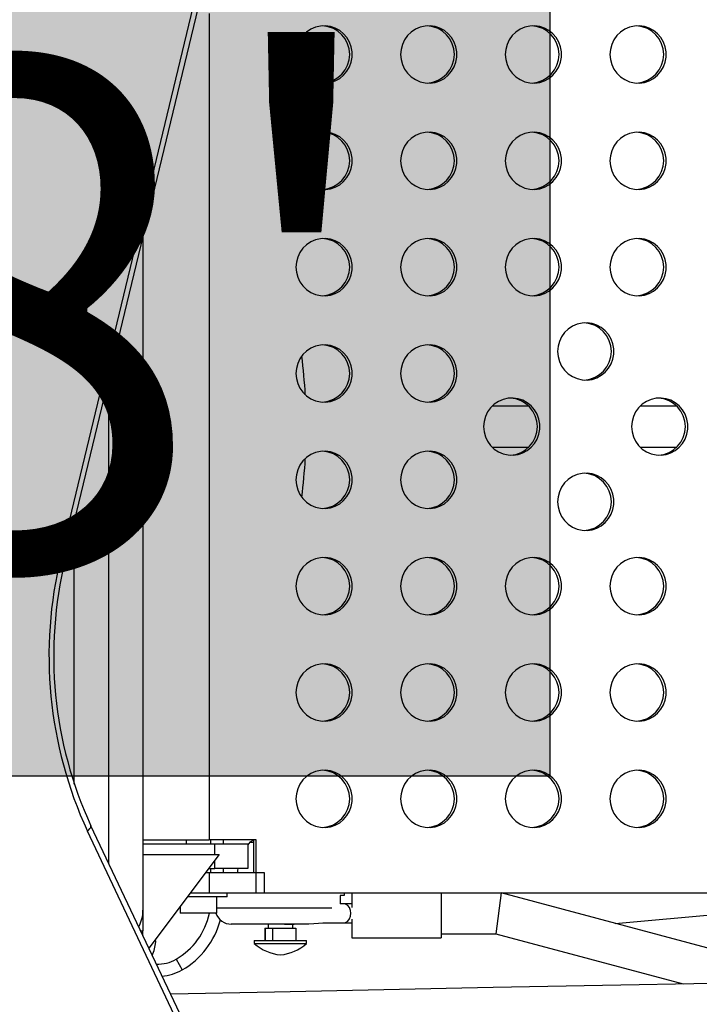
# Model space of a CAD drawing. Extents: x 1535 to 2108, y 1459 to 2093.
# Drawn here: x 1821 to 1832, y 1718 to 1734 of the extents above; entities that cross this region are included whole.
import ezdxf

# ---------------------------------------------------------------- set-up
doc = ezdxf.new("R2010")
doc.units = 0
doc.header["$LTSCALE"] = 0.125
doc.header["$MEASUREMENT"] = 0
doc.layers.add('CONTOUR', color=7, linetype='CONTINUOUS')
doc.layers.add('HAUTEUR-PLATE-FORME', color=7, linetype='CONTINUOUS')
doc.styles.add('DIM', font='romans.shx')

msp = doc.modelspace()

# ---------------------------------------------------------------- hatches: boundary and pattern name
at = {"layer": 'HAUTEUR-PLATE-FORME', "true_color": 0xfcfcfc}
msp.add_hatch(color=7, dxfattribs=at).paths.add_polyline_path([(1815.25945, 1733.73634), (1829.28661, 1733.73634), (1829.28661, 1721.98158), (1815.25945, 1721.98158)])

# ---------------------------------------------------------------- linework, layer by layer
at = {"layer": 'CONTOUR'}
for p, q in [((1821.81716, 1725.33364), (1825.38708, 1740.15504)), ((1821.88397, 1725.28974), (1825.45388, 1740.11114)), ((1824.08145, 1733.63717), (1824.08145, 1721.01217)), ((1823.07183, 1730.22145), (1823.07183, 1719.93407)), ((1822.54683, 1728.04178), (1822.54683, 1720.65396)), ((1828.96673, 1727.63717), (1828.40536, 1727.63717)), ((1831.22777, 1727.63717), (1830.66641, 1727.63717)), ((1828.40536, 1727.01217), (1828.96673, 1727.01217)), ((1830.66641, 1727.01217), (1831.22777, 1727.01217)), ((1822.02183, 1721.86009), (1822.02183, 1725.86211)), ((1825.0448, 1715.37698), (1822.27631, 1721.22543)), ((1824.99081, 1715.29676), (1822.22232, 1721.14521)), ((1823.07183, 1721.01217), (1824.08145, 1721.01217)), ((1823.07183, 1720.94967), (1824.17183, 1720.94967)), ((1823.73433, 1721.01217), (1823.73433, 1720.94967)), ((1824.80214, 1721.01217), (1824.08145, 1721.01217)), ((1824.10933, 1720.94967), (1824.10933, 1721.01217)), ((1824.17183, 1720.94967), (1824.67183, 1720.94967)), ((1824.17183, 1720.78377), (1824.17183, 1720.94967)), ((1824.29683, 1721.01217), (1824.29683, 1720.94967)), ((1824.70308, 1720.97217), (1824.67183, 1720.93374)), ((1824.67183, 1720.94967), (1824.67183, 1720.57467)), ((1824.76101, 1721.0028), (1824.70308, 1720.97217)), ((1824.70308, 1720.97217), (1824.76101, 1720.97217)), ((1824.76101, 1721.01217), (1824.76101, 1720.51217)), ((1824.80214, 1720.19967), (1824.80214, 1721.01217)), ((1823.07183, 1720.78377), (1824.23433, 1720.78377)), ((1824.23433, 1720.78377), (1823.16212, 1719.35416)), ((1824.07751, 1720.57467), (1824.17183, 1720.57467)), ((1824.10933, 1720.51217), (1824.10933, 1720.57467)), ((1824.17183, 1720.57467), (1824.17183, 1720.70044)), ((1824.67183, 1720.57467), (1824.17183, 1720.57467)), ((1824.29683, 1720.57467), (1824.29683, 1720.51217)), ((1824.03063, 1720.51217), (1824.08145, 1720.51217)), ((1824.08145, 1720.51217), (1824.92513, 1720.51217)), ((1824.08145, 1720.51217), (1824.08145, 1720.19967)), ((1824.92513, 1720.51217), (1824.92513, 1720.19967)), ((1824.35933, 1720.13767), (1823.74976, 1720.13767)), ((1823.79626, 1720.19967), (1824.08145, 1720.19967)), ((1824.08145, 1720.19967), (1824.92513, 1720.19967)), ((1824.20283, 1719.88767), (1824.20283, 1720.13767)), ((1824.35933, 1720.13767), (1824.35933, 1720.19967)), ((1824.80214, 1720.19967), (1834.87212, 1720.19967)), ((1826.14637, 1720.15967), (1826.08559, 1720.15967)), ((1826.08559, 1720.15967), (1826.08559, 1720.03409)), ((1826.14637, 1720.19967), (1826.14637, 1720.15967)), ((1826.26308, 1720.19967), (1826.26308, 1719.9767)), ((1827.62808, 1720.19967), (1827.62808, 1719.51217)), ((1828.54424, 1720.19967), (1828.46192, 1719.57467)), ((1833.53433, 1718.86203), (1828.54424, 1720.19967)), ((1823.64083, 1719.99244), (1823.64083, 1719.88767)), ((1824.20283, 1719.97217), (1825.95716, 1719.97217)), ((1826.13099, 1720.03467), (1826.08559, 1720.03467)), ((1826.26308, 1720.03467), (1826.13099, 1720.03467)), ((1830.28362, 1719.73341), (1833.53613, 1720.02568)), ((1823.07183, 1719.93407), (1823.07183, 1719.62157)), ((1824.20283, 1719.88767), (1823.64083, 1719.88767)), ((1825.23308, 1719.72217), (1824.42183, 1719.72217)), ((1824.98433, 1719.72217), (1824.98433, 1719.65967)), ((1825.51623, 1719.72217), (1825.23308, 1719.72217)), ((1825.35933, 1719.65967), (1825.35933, 1719.72217)), ((1825.81867, 1719.73967), (1826.13099, 1719.73967)), ((1826.13099, 1719.73967), (1826.26308, 1719.73967)), ((1826.26308, 1719.79765), (1826.26308, 1719.51217)), ((1823.03553, 1719.62157), (1823.07183, 1719.62157)), ((1823.07183, 1719.54489), (1823.07183, 1719.62157)), ((1824.9357, 1719.65967), (1824.9357, 1719.47217)), ((1824.9357, 1719.65967), (1824.9366, 1719.65967)), ((1824.9366, 1719.65967), (1824.9366, 1719.47217)), ((1824.9366, 1719.65967), (1824.99302, 1719.65967)), ((1824.99302, 1719.65967), (1825.04945, 1719.65967)), ((1825.04945, 1719.65967), (1825.04945, 1719.47217)), ((1825.04945, 1719.65967), (1825.22826, 1719.65967)), ((1825.22826, 1719.65967), (1825.40706, 1719.65967)), ((1825.40706, 1719.65967), (1825.40797, 1719.65967)), ((1825.40706, 1719.65967), (1825.40706, 1719.47217)), ((1825.40797, 1719.65967), (1825.40797, 1719.47217)), ((1827.62808, 1719.57467), (1828.46192, 1719.57467)), ((1828.46192, 1719.57467), (1831.32481, 1718.80725)), ((1823.26683, 1719.45014), (1823.26233, 1719.48777)), ((1824.77183, 1719.47217), (1824.77183, 1719.4253)), ((1824.77183, 1719.47217), (1825.57183, 1719.47217)), ((1824.77183, 1719.4253), (1825.57183, 1719.4253)), ((1825.57183, 1719.4253), (1825.57183, 1719.47217)), ((1826.26308, 1719.51217), (1827.62808, 1719.51217)), ((1823.57808, 1719.18577), (1823.67183, 1719.02339))]:
    msp.add_line(p, q, dxfattribs=at)
at = {"layer": 'CONTOUR', "flags": 128}
for points in [[(1825.40969, 1733.01217), (1825.4166, 1732.93405), (1825.43713, 1732.85845), (1825.47062, 1732.78778), (1825.51598, 1732.72433), (1825.57175, 1732.67012), (1825.63616, 1732.62691), (1825.70712, 1732.59609), (1825.78235, 1732.57863), (1825.85944, 1732.57511), (1825.93592, 1732.58564), (1826.00931, 1732.60988), (1826.07726, 1732.64705), (1826.1376, 1732.69595), (1826.18837, 1732.75502), (1826.22795, 1732.82235), (1826.25507, 1732.89578), (1826.26885, 1732.97296), (1826.26885, 1733.05139), (1826.25507, 1733.12856), (1826.22795, 1733.202), (1826.18837, 1733.26933), (1826.1376, 1733.3284), (1826.07726, 1733.3773), (1826.00931, 1733.41447), (1825.93592, 1733.4387), (1825.85944, 1733.44923), (1825.78235, 1733.44571), (1825.70712, 1733.42826), (1825.63616, 1733.39743), (1825.57175, 1733.35422), (1825.51598, 1733.30002), (1825.47062, 1733.23657), (1825.43713, 1733.1659), (1825.4166, 1733.09029), (1825.40969, 1733.01217)], [(1827.00849, 1733.01217), (1827.0154, 1732.93405), (1827.03593, 1732.85845), (1827.06942, 1732.78778), (1827.11478, 1732.72433), (1827.17055, 1732.67012), (1827.23496, 1732.62691), (1827.30592, 1732.59609), (1827.38115, 1732.57863), (1827.45824, 1732.57511), (1827.53472, 1732.58564), (1827.60811, 1732.60988), (1827.67606, 1732.64705), (1827.7364, 1732.69595), (1827.78717, 1732.75502), (1827.82675, 1732.82235), (1827.85387, 1732.89578), (1827.86765, 1732.97296), (1827.86765, 1733.05139), (1827.85387, 1733.12856), (1827.82675, 1733.202), (1827.78717, 1733.26933), (1827.7364, 1733.3284), (1827.67606, 1733.3773), (1827.60811, 1733.41447), (1827.53472, 1733.4387), (1827.45824, 1733.44923), (1827.38115, 1733.44571), (1827.30592, 1733.42826), (1827.23496, 1733.39743), (1827.17055, 1733.35422), (1827.11478, 1733.30002), (1827.06942, 1733.23657), (1827.03593, 1733.1659), (1827.0154, 1733.09029), (1827.00849, 1733.01217)], [(1828.60729, 1733.01217), (1828.6142, 1732.93405), (1828.63473, 1732.85845), (1828.66822, 1732.78778), (1828.71358, 1732.72433), (1828.76935, 1732.67012), (1828.83376, 1732.62691), (1828.90472, 1732.59609), (1828.97995, 1732.57863), (1829.05704, 1732.57511), (1829.13352, 1732.58564), (1829.20691, 1732.60988), (1829.27486, 1732.64705), (1829.3352, 1732.69595), (1829.38597, 1732.75502), (1829.42555, 1732.82235), (1829.45267, 1732.89578), (1829.46645, 1732.97296), (1829.46645, 1733.05139), (1829.45267, 1733.12856), (1829.42555, 1733.202), (1829.38597, 1733.26933), (1829.3352, 1733.3284), (1829.27486, 1733.3773), (1829.20691, 1733.41447), (1829.13352, 1733.4387), (1829.05704, 1733.44923), (1828.97995, 1733.44571), (1828.90472, 1733.42826), (1828.83376, 1733.39743), (1828.76935, 1733.35422), (1828.71358, 1733.30002), (1828.66822, 1733.23657), (1828.63473, 1733.1659), (1828.6142, 1733.09029), (1828.60729, 1733.01217)], [(1830.20609, 1733.01217), (1830.213, 1732.93405), (1830.23353, 1732.85845), (1830.26702, 1732.78778), (1830.31238, 1732.72433), (1830.36815, 1732.67012), (1830.43256, 1732.62691), (1830.50352, 1732.59609), (1830.57875, 1732.57863), (1830.65584, 1732.57511), (1830.73232, 1732.58564), (1830.80571, 1732.60988), (1830.87366, 1732.64705), (1830.934, 1732.69595), (1830.98477, 1732.75502), (1831.02435, 1732.82235), (1831.05147, 1732.89578), (1831.06525, 1732.97296), (1831.06525, 1733.05139), (1831.05147, 1733.12856), (1831.02435, 1733.202), (1830.98477, 1733.26933), (1830.934, 1733.3284), (1830.87366, 1733.3773), (1830.80571, 1733.41447), (1830.73232, 1733.4387), (1830.65584, 1733.44923), (1830.57875, 1733.44571), (1830.50352, 1733.42826), (1830.43256, 1733.39743), (1830.36815, 1733.35422), (1830.31238, 1733.30002), (1830.26702, 1733.23657), (1830.23353, 1733.1659), (1830.213, 1733.09029), (1830.20609, 1733.01217)], [(1825.40969, 1731.38717), (1825.4166, 1731.30905), (1825.43713, 1731.23345), (1825.47062, 1731.16278), (1825.51598, 1731.09933), (1825.57175, 1731.04512), (1825.63616, 1731.00191), (1825.70712, 1730.97109), (1825.78235, 1730.95363), (1825.85944, 1730.95011), (1825.93592, 1730.96064), (1826.00931, 1730.98488), (1826.07726, 1731.02205), (1826.1376, 1731.07095), (1826.18837, 1731.13002), (1826.22795, 1731.19735), (1826.25507, 1731.27078), (1826.26885, 1731.34796), (1826.26885, 1731.42639), (1826.25507, 1731.50356), (1826.22795, 1731.577), (1826.18837, 1731.64433), (1826.1376, 1731.7034), (1826.07726, 1731.7523), (1826.00931, 1731.78947), (1825.93592, 1731.8137), (1825.85944, 1731.82423), (1825.78235, 1731.82071), (1825.70712, 1731.80326), (1825.63616, 1731.77243), (1825.57175, 1731.72922), (1825.51598, 1731.67502), (1825.47062, 1731.61157), (1825.43713, 1731.5409), (1825.4166, 1731.46529), (1825.40969, 1731.38717)], [(1827.00849, 1731.38717), (1827.0154, 1731.30905), (1827.03593, 1731.23345), (1827.06942, 1731.16278), (1827.11478, 1731.09933), (1827.17055, 1731.04512), (1827.23496, 1731.00191), (1827.30592, 1730.97109), (1827.38115, 1730.95363), (1827.45824, 1730.95011), (1827.53472, 1730.96064), (1827.60811, 1730.98488), (1827.67606, 1731.02205), (1827.7364, 1731.07095), (1827.78717, 1731.13002), (1827.82675, 1731.19735), (1827.85387, 1731.27078), (1827.86765, 1731.34796), (1827.86765, 1731.42639), (1827.85387, 1731.50356), (1827.82675, 1731.577), (1827.78717, 1731.64433), (1827.7364, 1731.7034), (1827.67606, 1731.7523), (1827.60811, 1731.78947), (1827.53472, 1731.8137), (1827.45824, 1731.82423), (1827.38115, 1731.82071), (1827.30592, 1731.80326), (1827.23496, 1731.77243), (1827.17055, 1731.72922), (1827.11478, 1731.67502), (1827.06942, 1731.61157), (1827.03593, 1731.5409), (1827.0154, 1731.46529), (1827.00849, 1731.38717)], [(1828.60729, 1731.38717), (1828.6142, 1731.30905), (1828.63473, 1731.23345), (1828.66822, 1731.16278), (1828.71358, 1731.09933), (1828.76935, 1731.04512), (1828.83376, 1731.00191), (1828.90472, 1730.97109), (1828.97995, 1730.95363), (1829.05704, 1730.95011), (1829.13352, 1730.96064), (1829.20691, 1730.98488), (1829.27486, 1731.02205), (1829.3352, 1731.07095), (1829.38597, 1731.13002), (1829.42555, 1731.19735), (1829.45267, 1731.27078), (1829.46645, 1731.34796), (1829.46645, 1731.42639), (1829.45267, 1731.50356), (1829.42555, 1731.577), (1829.38597, 1731.64433), (1829.3352, 1731.7034), (1829.27486, 1731.7523), (1829.20691, 1731.78947), (1829.13352, 1731.8137), (1829.05704, 1731.82423), (1828.97995, 1731.82071), (1828.90472, 1731.80326), (1828.83376, 1731.77243), (1828.76935, 1731.72922), (1828.71358, 1731.67502), (1828.66822, 1731.61157), (1828.63473, 1731.5409), (1828.6142, 1731.46529), (1828.60729, 1731.38717)], [(1830.20609, 1731.38717), (1830.213, 1731.30905), (1830.23353, 1731.23345), (1830.26702, 1731.16278), (1830.31238, 1731.09933), (1830.36815, 1731.04512), (1830.43256, 1731.00191), (1830.50352, 1730.97109), (1830.57875, 1730.95363), (1830.65584, 1730.95011), (1830.73232, 1730.96064), (1830.80571, 1730.98488), (1830.87366, 1731.02205), (1830.934, 1731.07095), (1830.98477, 1731.13002), (1831.02435, 1731.19735), (1831.05147, 1731.27078), (1831.06525, 1731.34796), (1831.06525, 1731.42639), (1831.05147, 1731.50356), (1831.02435, 1731.577), (1830.98477, 1731.64433), (1830.934, 1731.7034), (1830.87366, 1731.7523), (1830.80571, 1731.78947), (1830.73232, 1731.8137), (1830.65584, 1731.82423), (1830.57875, 1731.82071), (1830.50352, 1731.80326), (1830.43256, 1731.77243), (1830.36815, 1731.72922), (1830.31238, 1731.67502), (1830.26702, 1731.61157), (1830.23353, 1731.5409), (1830.213, 1731.46529), (1830.20609, 1731.38717)], [(1825.40969, 1729.76217), (1825.4166, 1729.68405), (1825.43713, 1729.60845), (1825.47062, 1729.53778), (1825.51598, 1729.47433), (1825.57175, 1729.42012), (1825.63616, 1729.37691), (1825.70712, 1729.34609), (1825.78235, 1729.32863), (1825.85944, 1729.32511), (1825.93592, 1729.33564), (1826.00931, 1729.35988), (1826.07726, 1729.39705), (1826.1376, 1729.44595), (1826.18837, 1729.50502), (1826.22795, 1729.57235), (1826.25507, 1729.64578), (1826.26885, 1729.72296), (1826.26885, 1729.80139), (1826.25507, 1729.87856), (1826.22795, 1729.952), (1826.18837, 1730.01933), (1826.1376, 1730.0784), (1826.07726, 1730.1273), (1826.00931, 1730.16447), (1825.93592, 1730.1887), (1825.85944, 1730.19923), (1825.78235, 1730.19571), (1825.70712, 1730.17826), (1825.63616, 1730.14743), (1825.57175, 1730.10422), (1825.51598, 1730.05002), (1825.47062, 1729.98657), (1825.43713, 1729.9159), (1825.4166, 1729.84029), (1825.40969, 1729.76217)], [(1827.00849, 1729.76217), (1827.0154, 1729.68405), (1827.03593, 1729.60845), (1827.06942, 1729.53778), (1827.11478, 1729.47433), (1827.17055, 1729.42012), (1827.23496, 1729.37691), (1827.30592, 1729.34609), (1827.38115, 1729.32863), (1827.45824, 1729.32511), (1827.53472, 1729.33564), (1827.60811, 1729.35988), (1827.67606, 1729.39705), (1827.7364, 1729.44595), (1827.78717, 1729.50502), (1827.82675, 1729.57235), (1827.85387, 1729.64578), (1827.86765, 1729.72296), (1827.86765, 1729.80139), (1827.85387, 1729.87856), (1827.82675, 1729.952), (1827.78717, 1730.01933), (1827.7364, 1730.0784), (1827.67606, 1730.1273), (1827.60811, 1730.16447), (1827.53472, 1730.1887), (1827.45824, 1730.19923), (1827.38115, 1730.19571), (1827.30592, 1730.17826), (1827.23496, 1730.14743), (1827.17055, 1730.10422), (1827.11478, 1730.05002), (1827.06942, 1729.98657), (1827.03593, 1729.9159), (1827.0154, 1729.84029), (1827.00849, 1729.76217)], [(1828.60729, 1729.76217), (1828.6142, 1729.68405), (1828.63473, 1729.60845), (1828.66822, 1729.53778), (1828.71358, 1729.47433), (1828.76935, 1729.42012), (1828.83376, 1729.37691), (1828.90472, 1729.34609), (1828.97995, 1729.32863), (1829.05704, 1729.32511), (1829.13352, 1729.33564), (1829.20691, 1729.35988), (1829.27486, 1729.39705), (1829.3352, 1729.44595), (1829.38597, 1729.50502), (1829.42555, 1729.57235), (1829.45267, 1729.64578), (1829.46645, 1729.72296), (1829.46645, 1729.80139), (1829.45267, 1729.87856), (1829.42555, 1729.952), (1829.38597, 1730.01933), (1829.3352, 1730.0784), (1829.27486, 1730.1273), (1829.20691, 1730.16447), (1829.13352, 1730.1887), (1829.05704, 1730.19923), (1828.97995, 1730.19571), (1828.90472, 1730.17826), (1828.83376, 1730.14743), (1828.76935, 1730.10422), (1828.71358, 1730.05002), (1828.66822, 1729.98657), (1828.63473, 1729.9159), (1828.6142, 1729.84029), (1828.60729, 1729.76217)], [(1830.20609, 1729.76217), (1830.213, 1729.68405), (1830.23353, 1729.60845), (1830.26702, 1729.53778), (1830.31238, 1729.47433), (1830.36815, 1729.42012), (1830.43256, 1729.37691), (1830.50352, 1729.34609), (1830.57875, 1729.32863), (1830.65584, 1729.32511), (1830.73232, 1729.33564), (1830.80571, 1729.35988), (1830.87366, 1729.39705), (1830.934, 1729.44595), (1830.98477, 1729.50502), (1831.02435, 1729.57235), (1831.05147, 1729.64578), (1831.06525, 1729.72296), (1831.06525, 1729.80139), (1831.05147, 1729.87856), (1831.02435, 1729.952), (1830.98477, 1730.01933), (1830.934, 1730.0784), (1830.87366, 1730.1273), (1830.80571, 1730.16447), (1830.73232, 1730.1887), (1830.65584, 1730.19923), (1830.57875, 1730.19571), (1830.50352, 1730.17826), (1830.43256, 1730.14743), (1830.36815, 1730.10422), (1830.31238, 1730.05002), (1830.26702, 1729.98657), (1830.23353, 1729.9159), (1830.213, 1729.84029), (1830.20609, 1729.76217)], [(1829.40669, 1728.47372), (1829.4136, 1728.3956), (1829.43413, 1728.32), (1829.46762, 1728.24933), (1829.51298, 1728.18587), (1829.56875, 1728.13167), (1829.63316, 1728.08846), (1829.70412, 1728.05763), (1829.77935, 1728.04018), (1829.85644, 1728.03666), (1829.93292, 1728.04719), (1830.00631, 1728.07143), (1830.07426, 1728.1086), (1830.1346, 1728.1575), (1830.18537, 1728.21657), (1830.22495, 1728.2839), (1830.25207, 1728.35733), (1830.26585, 1728.4345), (1830.26585, 1728.51294), (1830.25207, 1728.59011), (1830.22495, 1728.66355), (1830.18537, 1728.73088), (1830.1346, 1728.78994), (1830.07426, 1728.83885), (1830.00631, 1728.87602), (1829.93292, 1728.90025), (1829.85644, 1728.91078), (1829.77935, 1728.90726), (1829.70412, 1728.88981), (1829.63316, 1728.85898), (1829.56875, 1728.81577), (1829.51298, 1728.76157), (1829.46762, 1728.69812), (1829.43413, 1728.62745), (1829.4136, 1728.55184), (1829.40669, 1728.47372)], [(1825.40969, 1728.13717), (1825.4166, 1728.05905), (1825.43713, 1727.98345), (1825.47062, 1727.91278), (1825.51598, 1727.84933), (1825.57175, 1727.79512), (1825.63616, 1727.75191), (1825.70712, 1727.72109), (1825.78235, 1727.70363), (1825.85944, 1727.70011), (1825.93592, 1727.71064), (1826.00931, 1727.73488), (1826.07726, 1727.77205), (1826.1376, 1727.82095), (1826.18837, 1727.88002), (1826.22795, 1727.94735), (1826.25507, 1728.02078), (1826.26885, 1728.09796), (1826.26885, 1728.17639), (1826.25507, 1728.25356), (1826.22795, 1728.327), (1826.18837, 1728.39433), (1826.1376, 1728.4534), (1826.07726, 1728.5023), (1826.00931, 1728.53947), (1825.93592, 1728.5637), (1825.85944, 1728.57423), (1825.78235, 1728.57071), (1825.70712, 1728.55326), (1825.63616, 1728.52243), (1825.57175, 1728.47922), (1825.51598, 1728.42502), (1825.47062, 1728.36157), (1825.43713, 1728.2909), (1825.4166, 1728.21529), (1825.40969, 1728.13717)], [(1827.00849, 1728.13717), (1827.0154, 1728.05905), (1827.03593, 1727.98345), (1827.06942, 1727.91278), (1827.11478, 1727.84933), (1827.17055, 1727.79512), (1827.23496, 1727.75191), (1827.30592, 1727.72109), (1827.38115, 1727.70363), (1827.45824, 1727.70011), (1827.53472, 1727.71064), (1827.60811, 1727.73488), (1827.67606, 1727.77205), (1827.7364, 1727.82095), (1827.78717, 1727.88002), (1827.82675, 1727.94735), (1827.85387, 1728.02078), (1827.86765, 1728.09796), (1827.86765, 1728.17639), (1827.85387, 1728.25356), (1827.82675, 1728.327), (1827.78717, 1728.39433), (1827.7364, 1728.4534), (1827.67606, 1728.5023), (1827.60811, 1728.53947), (1827.53472, 1728.5637), (1827.45824, 1728.57423), (1827.38115, 1728.57071), (1827.30592, 1728.55326), (1827.23496, 1728.52243), (1827.17055, 1728.47922), (1827.11478, 1728.42502), (1827.06942, 1728.36157), (1827.03593, 1728.2909), (1827.0154, 1728.21529), (1827.00849, 1728.13717)], [(1828.27616, 1727.32467), (1828.28308, 1727.24655), (1828.30361, 1727.17095), (1828.33709, 1727.10028), (1828.38245, 1727.03683), (1828.43823, 1726.98262), (1828.50264, 1726.93941), (1828.5736, 1726.90859), (1828.64883, 1726.89113), (1828.72592, 1726.88761), (1828.80239, 1726.89814), (1828.87579, 1726.92238), (1828.94374, 1726.95955), (1829.00408, 1727.00845), (1829.05485, 1727.06752), (1829.09443, 1727.13485), (1829.12154, 1727.20828), (1829.13532, 1727.28546), (1829.13532, 1727.36389), (1829.12154, 1727.44106), (1829.09443, 1727.5145), (1829.05485, 1727.58183), (1829.00408, 1727.6409), (1828.94374, 1727.6898), (1828.87579, 1727.72697), (1828.80239, 1727.7512), (1828.72592, 1727.76173), (1828.64883, 1727.75821), (1828.5736, 1727.74076), (1828.50264, 1727.70993), (1828.43823, 1727.66672), (1828.38245, 1727.61252), (1828.33709, 1727.54907), (1828.30361, 1727.4784), (1828.28308, 1727.40279), (1828.27616, 1727.32467)], [(1830.53721, 1727.32467), (1830.54413, 1727.24655), (1830.56466, 1727.17095), (1830.59814, 1727.10028), (1830.6435, 1727.03683), (1830.69928, 1726.98262), (1830.76368, 1726.93941), (1830.83464, 1726.90859), (1830.90988, 1726.89113), (1830.98697, 1726.88761), (1831.06344, 1726.89814), (1831.13683, 1726.92238), (1831.20479, 1726.95955), (1831.26512, 1727.00845), (1831.31589, 1727.06752), (1831.35547, 1727.13485), (1831.38259, 1727.20828), (1831.39637, 1727.28546), (1831.39637, 1727.36389), (1831.38259, 1727.44106), (1831.35547, 1727.5145), (1831.31589, 1727.58183), (1831.26512, 1727.6409), (1831.20479, 1727.6898), (1831.13683, 1727.72697), (1831.06344, 1727.7512), (1830.98697, 1727.76173), (1830.90988, 1727.75821), (1830.83464, 1727.74076), (1830.76368, 1727.70993), (1830.69928, 1727.66672), (1830.6435, 1727.61252), (1830.59814, 1727.54907), (1830.56466, 1727.4784), (1830.54413, 1727.40279), (1830.53721, 1727.32467)], [(1825.40969, 1726.51217), (1825.4166, 1726.43405), (1825.43713, 1726.35845), (1825.47062, 1726.28778), (1825.51598, 1726.22433), (1825.57175, 1726.17012), (1825.63616, 1726.12691), (1825.70712, 1726.09609), (1825.78235, 1726.07863), (1825.85944, 1726.07511), (1825.93592, 1726.08564), (1826.00931, 1726.10988), (1826.07726, 1726.14705), (1826.1376, 1726.19595), (1826.18837, 1726.25502), (1826.22795, 1726.32235), (1826.25507, 1726.39578), (1826.26885, 1726.47296), (1826.26885, 1726.55139), (1826.25507, 1726.62856), (1826.22795, 1726.702), (1826.18837, 1726.76933), (1826.1376, 1726.8284), (1826.07726, 1726.8773), (1826.00931, 1726.91447), (1825.93592, 1726.9387), (1825.85944, 1726.94923), (1825.78235, 1726.94571), (1825.70712, 1726.92826), (1825.63616, 1726.89743), (1825.57175, 1726.85422), (1825.51598, 1726.80002), (1825.47062, 1726.73657), (1825.43713, 1726.6659), (1825.4166, 1726.59029), (1825.40969, 1726.51217)], [(1827.00849, 1726.51217), (1827.0154, 1726.43405), (1827.03593, 1726.35845), (1827.06942, 1726.28778), (1827.11478, 1726.22433), (1827.17055, 1726.17012), (1827.23496, 1726.12691), (1827.30592, 1726.09609), (1827.38115, 1726.07863), (1827.45824, 1726.07511), (1827.53472, 1726.08564), (1827.60811, 1726.10988), (1827.67606, 1726.14705), (1827.7364, 1726.19595), (1827.78717, 1726.25502), (1827.82675, 1726.32235), (1827.85387, 1726.39578), (1827.86765, 1726.47296), (1827.86765, 1726.55139), (1827.85387, 1726.62856), (1827.82675, 1726.702), (1827.78717, 1726.76933), (1827.7364, 1726.8284), (1827.67606, 1726.8773), (1827.60811, 1726.91447), (1827.53472, 1726.9387), (1827.45824, 1726.94923), (1827.38115, 1726.94571), (1827.30592, 1726.92826), (1827.23496, 1726.89743), (1827.17055, 1726.85422), (1827.11478, 1726.80002), (1827.06942, 1726.73657), (1827.03593, 1726.6659), (1827.0154, 1726.59029), (1827.00849, 1726.51217)], [(1829.40669, 1726.17562), (1829.4136, 1726.09751), (1829.43413, 1726.0219), (1829.46762, 1725.95123), (1829.51298, 1725.88778), (1829.56875, 1725.83357), (1829.63316, 1725.79036), (1829.70412, 1725.75954), (1829.77935, 1725.74208), (1829.85644, 1725.73857), (1829.93292, 1725.74909), (1830.00631, 1725.77333), (1830.07426, 1725.8105), (1830.1346, 1725.8594), (1830.18537, 1725.91847), (1830.22495, 1725.9858), (1830.25207, 1726.05923), (1830.26585, 1726.13641), (1830.26585, 1726.21484), (1830.25207, 1726.29202), (1830.22495, 1726.36545), (1830.18537, 1726.43278), (1830.1346, 1726.49185), (1830.07426, 1726.54075), (1830.00631, 1726.57792), (1829.93292, 1726.60216), (1829.85644, 1726.61268), (1829.77935, 1726.60917), (1829.70412, 1726.59171), (1829.63316, 1726.56089), (1829.56875, 1726.51768), (1829.51298, 1726.46347), (1829.46762, 1726.40002), (1829.43413, 1726.32935), (1829.4136, 1726.25374), (1829.40669, 1726.17562)], [(1825.40969, 1724.88717), (1825.4166, 1724.80905), (1825.43713, 1724.73345), (1825.47062, 1724.66278), (1825.51598, 1724.59933), (1825.57175, 1724.54512), (1825.63616, 1724.50191), (1825.70712, 1724.47109), (1825.78235, 1724.45363), (1825.85944, 1724.45011), (1825.93592, 1724.46064), (1826.00931, 1724.48488), (1826.07726, 1724.52205), (1826.1376, 1724.57095), (1826.18837, 1724.63002), (1826.22795, 1724.69735), (1826.25507, 1724.77078), (1826.26885, 1724.84796), (1826.26885, 1724.92639), (1826.25507, 1725.00356), (1826.22795, 1725.077), (1826.18837, 1725.14433), (1826.1376, 1725.2034), (1826.07726, 1725.2523), (1826.00931, 1725.28947), (1825.93592, 1725.3137), (1825.85944, 1725.32423), (1825.78235, 1725.32071), (1825.70712, 1725.30326), (1825.63616, 1725.27243), (1825.57175, 1725.22922), (1825.51598, 1725.17502), (1825.47062, 1725.11157), (1825.43713, 1725.0409), (1825.4166, 1724.96529), (1825.40969, 1724.88717)], [(1827.00849, 1724.88717), (1827.0154, 1724.80905), (1827.03593, 1724.73345), (1827.06942, 1724.66278), (1827.11478, 1724.59933), (1827.17055, 1724.54512), (1827.23496, 1724.50191), (1827.30592, 1724.47109), (1827.38115, 1724.45363), (1827.45824, 1724.45011), (1827.53472, 1724.46064), (1827.60811, 1724.48488), (1827.67606, 1724.52205), (1827.7364, 1724.57095), (1827.78717, 1724.63002), (1827.82675, 1724.69735), (1827.85387, 1724.77078), (1827.86765, 1724.84796), (1827.86765, 1724.92639), (1827.85387, 1725.00356), (1827.82675, 1725.077), (1827.78717, 1725.14433), (1827.7364, 1725.2034), (1827.67606, 1725.2523), (1827.60811, 1725.28947), (1827.53472, 1725.3137), (1827.45824, 1725.32423), (1827.38115, 1725.32071), (1827.30592, 1725.30326), (1827.23496, 1725.27243), (1827.17055, 1725.22922), (1827.11478, 1725.17502), (1827.06942, 1725.11157), (1827.03593, 1725.0409), (1827.0154, 1724.96529), (1827.00849, 1724.88717)], [(1828.60729, 1724.88717), (1828.6142, 1724.80905), (1828.63473, 1724.73345), (1828.66822, 1724.66278), (1828.71358, 1724.59933), (1828.76935, 1724.54512), (1828.83376, 1724.50191), (1828.90472, 1724.47109), (1828.97995, 1724.45363), (1829.05704, 1724.45011), (1829.13352, 1724.46064), (1829.20691, 1724.48488), (1829.27486, 1724.52205), (1829.3352, 1724.57095), (1829.38597, 1724.63002), (1829.42555, 1724.69735), (1829.45267, 1724.77078), (1829.46645, 1724.84796), (1829.46645, 1724.92639), (1829.45267, 1725.00356), (1829.42555, 1725.077), (1829.38597, 1725.14433), (1829.3352, 1725.2034), (1829.27486, 1725.2523), (1829.20691, 1725.28947), (1829.13352, 1725.3137), (1829.05704, 1725.32423), (1828.97995, 1725.32071), (1828.90472, 1725.30326), (1828.83376, 1725.27243), (1828.76935, 1725.22922), (1828.71358, 1725.17502), (1828.66822, 1725.11157), (1828.63473, 1725.0409), (1828.6142, 1724.96529), (1828.60729, 1724.88717)], [(1830.20609, 1724.88717), (1830.213, 1724.80905), (1830.23353, 1724.73345), (1830.26702, 1724.66278), (1830.31238, 1724.59933), (1830.36815, 1724.54512), (1830.43256, 1724.50191), (1830.50352, 1724.47109), (1830.57875, 1724.45363), (1830.65584, 1724.45011), (1830.73232, 1724.46064), (1830.80571, 1724.48488), (1830.87366, 1724.52205), (1830.934, 1724.57095), (1830.98477, 1724.63002), (1831.02435, 1724.69735), (1831.05147, 1724.77078), (1831.06525, 1724.84796), (1831.06525, 1724.92639), (1831.05147, 1725.00356), (1831.02435, 1725.077), (1830.98477, 1725.14433), (1830.934, 1725.2034), (1830.87366, 1725.2523), (1830.80571, 1725.28947), (1830.73232, 1725.3137), (1830.65584, 1725.32423), (1830.57875, 1725.32071), (1830.50352, 1725.30326), (1830.43256, 1725.27243), (1830.36815, 1725.22922), (1830.31238, 1725.17502), (1830.26702, 1725.11157), (1830.23353, 1725.0409), (1830.213, 1724.96529), (1830.20609, 1724.88717)], [(1825.40969, 1723.26217), (1825.4166, 1723.18405), (1825.43713, 1723.10845), (1825.47062, 1723.03778), (1825.51598, 1722.97433), (1825.57175, 1722.92012), (1825.63616, 1722.87691), (1825.70712, 1722.84609), (1825.78235, 1722.82863), (1825.85944, 1722.82511), (1825.93592, 1722.83564), (1826.00931, 1722.85988), (1826.07726, 1722.89705), (1826.1376, 1722.94595), (1826.18837, 1723.00502), (1826.22795, 1723.07235), (1826.25507, 1723.14578), (1826.26885, 1723.22296), (1826.26885, 1723.30139), (1826.25507, 1723.37856), (1826.22795, 1723.452), (1826.18837, 1723.51933), (1826.1376, 1723.5784), (1826.07726, 1723.6273), (1826.00931, 1723.66447), (1825.93592, 1723.6887), (1825.85944, 1723.69923), (1825.78235, 1723.69571), (1825.70712, 1723.67826), (1825.63616, 1723.64743), (1825.57175, 1723.60422), (1825.51598, 1723.55002), (1825.47062, 1723.48657), (1825.43713, 1723.4159), (1825.4166, 1723.34029), (1825.40969, 1723.26217)], [(1827.00849, 1723.26217), (1827.0154, 1723.18405), (1827.03593, 1723.10845), (1827.06942, 1723.03778), (1827.11478, 1722.97433), (1827.17055, 1722.92012), (1827.23496, 1722.87691), (1827.30592, 1722.84609), (1827.38115, 1722.82863), (1827.45824, 1722.82511), (1827.53472, 1722.83564), (1827.60811, 1722.85988), (1827.67606, 1722.89705), (1827.7364, 1722.94595), (1827.78717, 1723.00502), (1827.82675, 1723.07235), (1827.85387, 1723.14578), (1827.86765, 1723.22296), (1827.86765, 1723.30139), (1827.85387, 1723.37856), (1827.82675, 1723.452), (1827.78717, 1723.51933), (1827.7364, 1723.5784), (1827.67606, 1723.6273), (1827.60811, 1723.66447), (1827.53472, 1723.6887), (1827.45824, 1723.69923), (1827.38115, 1723.69571), (1827.30592, 1723.67826), (1827.23496, 1723.64743), (1827.17055, 1723.60422), (1827.11478, 1723.55002), (1827.06942, 1723.48657), (1827.03593, 1723.4159), (1827.0154, 1723.34029), (1827.00849, 1723.26217)], [(1828.60729, 1723.26217), (1828.6142, 1723.18405), (1828.63473, 1723.10845), (1828.66822, 1723.03778), (1828.71358, 1722.97433), (1828.76935, 1722.92012), (1828.83376, 1722.87691), (1828.90472, 1722.84609), (1828.97995, 1722.82863), (1829.05704, 1722.82511), (1829.13352, 1722.83564), (1829.20691, 1722.85988), (1829.27486, 1722.89705), (1829.3352, 1722.94595), (1829.38597, 1723.00502), (1829.42555, 1723.07235), (1829.45267, 1723.14578), (1829.46645, 1723.22296), (1829.46645, 1723.30139), (1829.45267, 1723.37856), (1829.42555, 1723.452), (1829.38597, 1723.51933), (1829.3352, 1723.5784), (1829.27486, 1723.6273), (1829.20691, 1723.66447), (1829.13352, 1723.6887), (1829.05704, 1723.69923), (1828.97995, 1723.69571), (1828.90472, 1723.67826), (1828.83376, 1723.64743), (1828.76935, 1723.60422), (1828.71358, 1723.55002), (1828.66822, 1723.48657), (1828.63473, 1723.4159), (1828.6142, 1723.34029), (1828.60729, 1723.26217)], [(1830.20609, 1723.26217), (1830.213, 1723.18405), (1830.23353, 1723.10845), (1830.26702, 1723.03778), (1830.31238, 1722.97433), (1830.36815, 1722.92012), (1830.43256, 1722.87691), (1830.50352, 1722.84609), (1830.57875, 1722.82863), (1830.65584, 1722.82511), (1830.73232, 1722.83564), (1830.80571, 1722.85988), (1830.87366, 1722.89705), (1830.934, 1722.94595), (1830.98477, 1723.00502), (1831.02435, 1723.07235), (1831.05147, 1723.14578), (1831.06525, 1723.22296), (1831.06525, 1723.30139), (1831.05147, 1723.37856), (1831.02435, 1723.452), (1830.98477, 1723.51933), (1830.934, 1723.5784), (1830.87366, 1723.6273), (1830.80571, 1723.66447), (1830.73232, 1723.6887), (1830.65584, 1723.69923), (1830.57875, 1723.69571), (1830.50352, 1723.67826), (1830.43256, 1723.64743), (1830.36815, 1723.60422), (1830.31238, 1723.55002), (1830.26702, 1723.48657), (1830.23353, 1723.4159), (1830.213, 1723.34029), (1830.20609, 1723.26217)], [(1825.40969, 1721.63717), (1825.4166, 1721.55905), (1825.43713, 1721.48345), (1825.47062, 1721.41278), (1825.51598, 1721.34933), (1825.57175, 1721.29512), (1825.63616, 1721.25191), (1825.70712, 1721.22109), (1825.78235, 1721.20363), (1825.85944, 1721.20011), (1825.93592, 1721.21064), (1826.00931, 1721.23488), (1826.07726, 1721.27205), (1826.1376, 1721.32095), (1826.18837, 1721.38002), (1826.22795, 1721.44735), (1826.25507, 1721.52078), (1826.26885, 1721.59796), (1826.26885, 1721.67639), (1826.25507, 1721.75356), (1826.22795, 1721.827), (1826.18837, 1721.89433), (1826.1376, 1721.9534), (1826.07726, 1722.0023), (1826.00931, 1722.03947), (1825.93592, 1722.0637), (1825.85944, 1722.07423), (1825.78235, 1722.07071), (1825.70712, 1722.05326), (1825.63616, 1722.02243), (1825.57175, 1721.97922), (1825.51598, 1721.92502), (1825.47062, 1721.86157), (1825.43713, 1721.7909), (1825.4166, 1721.71529), (1825.40969, 1721.63717)], [(1827.00849, 1721.63717), (1827.0154, 1721.55905), (1827.03593, 1721.48345), (1827.06942, 1721.41278), (1827.11478, 1721.34933), (1827.17055, 1721.29512), (1827.23496, 1721.25191), (1827.30592, 1721.22109), (1827.38115, 1721.20363), (1827.45824, 1721.20011), (1827.53472, 1721.21064), (1827.60811, 1721.23488), (1827.67606, 1721.27205), (1827.7364, 1721.32095), (1827.78717, 1721.38002), (1827.82675, 1721.44735), (1827.85387, 1721.52078), (1827.86765, 1721.59796), (1827.86765, 1721.67639), (1827.85387, 1721.75356), (1827.82675, 1721.827), (1827.78717, 1721.89433), (1827.7364, 1721.9534), (1827.67606, 1722.0023), (1827.60811, 1722.03947), (1827.53472, 1722.0637), (1827.45824, 1722.07423), (1827.38115, 1722.07071), (1827.30592, 1722.05326), (1827.23496, 1722.02243), (1827.17055, 1721.97922), (1827.11478, 1721.92502), (1827.06942, 1721.86157), (1827.03593, 1721.7909), (1827.0154, 1721.71529), (1827.00849, 1721.63717)], [(1828.60729, 1721.63717), (1828.6142, 1721.55905), (1828.63473, 1721.48345), (1828.66822, 1721.41278), (1828.71358, 1721.34933), (1828.76935, 1721.29512), (1828.83376, 1721.25191), (1828.90472, 1721.22109), (1828.97995, 1721.20363), (1829.05704, 1721.20011), (1829.13352, 1721.21064), (1829.20691, 1721.23488), (1829.27486, 1721.27205), (1829.3352, 1721.32095), (1829.38597, 1721.38002), (1829.42555, 1721.44735), (1829.45267, 1721.52078), (1829.46645, 1721.59796), (1829.46645, 1721.67639), (1829.45267, 1721.75356), (1829.42555, 1721.827), (1829.38597, 1721.89433), (1829.3352, 1721.9534), (1829.27486, 1722.0023), (1829.20691, 1722.03947), (1829.13352, 1722.0637), (1829.05704, 1722.07423), (1828.97995, 1722.07071), (1828.90472, 1722.05326), (1828.83376, 1722.02243), (1828.76935, 1721.97922), (1828.71358, 1721.92502), (1828.66822, 1721.86157), (1828.63473, 1721.7909), (1828.6142, 1721.71529), (1828.60729, 1721.63717)], [(1830.20609, 1721.63717), (1830.213, 1721.55905), (1830.23353, 1721.48345), (1830.26702, 1721.41278), (1830.31238, 1721.34933), (1830.36815, 1721.29512), (1830.43256, 1721.25191), (1830.50352, 1721.22109), (1830.57875, 1721.20363), (1830.65584, 1721.20011), (1830.73232, 1721.21064), (1830.80571, 1721.23488), (1830.87366, 1721.27205), (1830.934, 1721.32095), (1830.98477, 1721.38002), (1831.02435, 1721.44735), (1831.05147, 1721.52078), (1831.06525, 1721.59796), (1831.06525, 1721.67639), (1831.05147, 1721.75356), (1831.02435, 1721.827), (1830.98477, 1721.89433), (1830.934, 1721.9534), (1830.87366, 1722.0023), (1830.80571, 1722.03947), (1830.73232, 1722.0637), (1830.65584, 1722.07423), (1830.57875, 1722.07071), (1830.50352, 1722.05326), (1830.43256, 1722.02243), (1830.36815, 1721.97922), (1830.31238, 1721.92502), (1830.26702, 1721.86157), (1830.23353, 1721.7909), (1830.213, 1721.71529), (1830.20609, 1721.63717)], [(1822.22232, 1721.14521), (1822.24481, 1721.16404), (1822.26199, 1721.18216), (1822.27321, 1721.19886), (1822.27803, 1721.21349), (1822.27632, 1721.22542)], [(1824.52274, 1720.57467), (1824.51879, 1720.54026), (1824.51673, 1720.51217)], [(1826.13099, 1719.73967), (1826.16708, 1719.74689), (1826.19964, 1719.76784), (1826.22548, 1719.80047), (1826.24207, 1719.84159), (1826.24779, 1719.88717), (1826.24207, 1719.93275), (1826.22548, 1719.97387), (1826.19964, 1720.0065), (1826.16708, 1720.02745), (1826.13099, 1720.03467)], [(1851.99322, 1719.08228), (1850.3, 1719.06724), (1848.60787, 1719.05088), (1846.91691, 1719.03321), (1845.22722, 1719.01423), (1843.53888, 1718.99394), (1841.85199, 1718.97234), (1840.16663, 1718.94944), (1838.4829, 1718.92523), (1836.80088, 1718.89971), (1835.12067, 1718.87289), (1833.44236, 1718.84477), (1831.76603, 1718.81534), (1830.09178, 1718.78462), (1828.41969, 1718.7526), (1826.74986, 1718.71928), (1825.08236, 1718.68467), (1823.49524, 1718.65045)]]:
    msp.add_lwpolyline(points, dxfattribs=at)
at = {"layer": 'CONTOUR'}
for centre, radius, start, end in [((1825.79302, 1733.01217), 0.43781, 273.476009, 86.523991), ((1827.39182, 1733.01217), 0.43781, 273.476009, 86.523991), ((1828.99062, 1733.01217), 0.43781, 273.476009, 86.523991), ((1830.58942, 1733.01217), 0.43781, 273.476009, 86.523991), ((1825.79302, 1731.38717), 0.43781, 273.476009, 86.523991), ((1827.39182, 1731.38717), 0.43781, 273.476009, 86.523991), ((1828.99062, 1731.38717), 0.43781, 273.476009, 86.523991), ((1830.58942, 1731.38717), 0.43781, 273.476009, 86.523991), ((1825.79302, 1729.76217), 0.43781, 273.476009, 86.523991), ((1827.39182, 1729.76217), 0.43781, 273.476009, 86.523991), ((1828.99062, 1729.76217), 0.43781, 273.476009, 86.523991), ((1830.58942, 1729.76217), 0.43781, 273.476009, 86.523991), ((1829.79002, 1728.47372), 0.43781, 273.476009, 86.523991), ((1825.79302, 1728.13717), 0.43781, 273.476009, 86.523991), ((1827.39182, 1728.13717), 0.43781, 273.476009, 86.523991), ((1817.06632, 1727.32467), 8.5, 3.285534, 7.283584), ((1828.6595, 1727.32467), 0.43781, 273.476009, 86.523991), ((1830.92054, 1727.32467), 0.43781, 273.476009, 86.523991), ((1825.79302, 1726.51217), 0.43781, 273.476009, 86.523991), ((1827.39182, 1726.51217), 0.43781, 273.476009, 86.523991), ((1817.06632, 1727.32467), 8.5, 352.716416, 356.714466), ((1829.79002, 1726.17562), 0.43781, 273.476009, 86.523991), ((1828.04306, 1723.82207), 6.40676, 166.353352, 204.697006), ((1827.92153, 1723.82147), 6.21353, 166.331673, 204.696106), ((1821.80068, 1725.23577), 0.09926, 32.945676, 80.43885), ((1825.79302, 1724.88717), 0.43781, 273.476009, 86.523991), ((1827.39182, 1724.88717), 0.43781, 273.476009, 86.523991), ((1828.99062, 1724.88717), 0.43781, 273.476009, 86.523991), ((1830.58942, 1724.88717), 0.43781, 273.476009, 86.523991), ((1825.79302, 1723.26217), 0.43781, 273.476009, 86.523991), ((1827.39182, 1723.26217), 0.43781, 273.476009, 86.523991), ((1828.99062, 1723.26217), 0.43781, 273.476009, 86.523991), ((1830.58942, 1723.26217), 0.43781, 273.476009, 86.523991), ((1825.79302, 1721.63717), 0.43781, 273.476009, 86.523991), ((1827.39182, 1721.63717), 0.43781, 273.476009, 86.523991), ((1828.99062, 1721.63717), 0.43781, 273.476009, 86.523991), ((1830.58942, 1721.63717), 0.43781, 273.476009, 86.523991), ((1822.54683, 1719.93407), 0.525, 331.253232, 0), ((1823.04683, 1720.10592), 1.0625, 300, 348.146396), ((1824.42183, 1719.97217), 0.25, 199.75507, 270), ((1823.04683, 1720.10592), 1.25, 300, 345.163307), ((1825.22846, 1730.03163), 10.30946, 270.025669, 273.338973), ((1822.56978, 1719.51436), 0.7, 337.160424, 354.735668), ((1825.23606, 1719.94922), 0.7, 228.457204, 264.735668), ((1825.10761, 1719.94922), 0.7, 275.264332, 311.542796), ((1823.29683, 1719.67291), 0.5625, 268.014548, 300), ((1823.29683, 1719.67291), 0.75, 274.851017, 300)]:
    msp.add_arc(centre, radius, start, end, dxfattribs=at)
at = {"layer": 'HAUTEUR-PLATE-FORME', "color": 0}
msp.add_lwpolyline([(1815.25945, 1733.73634), (1829.28661, 1733.73634), (1829.28661, 1721.98158), (1815.25945, 1721.98158)], close=True, dxfattribs=at)

# ---------------------------------------------------------------- texts
at = {"layer": 'HAUTEUR-PLATE-FORME', "color": 7, "insert": (1822.54683, 1728.04178), "char_height": 7.8, "width": 14.63629, "attachment_point": 5, "style": 'DIM'}
msp.add_mtext("{8'}", dxfattribs=at)

doc.saveas('drawing.dxf')
